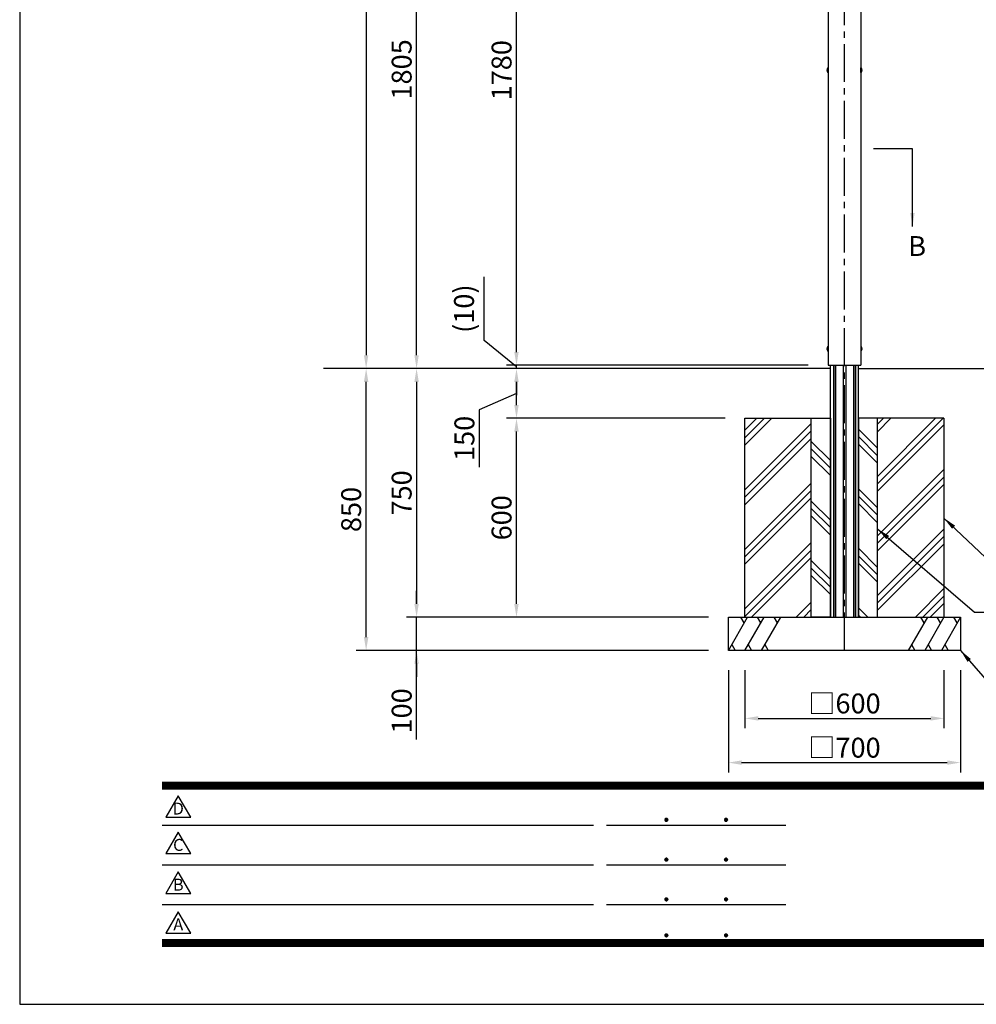
# Model space of a CAD drawing. Extents: x 0 to 8400, y 0 to 5940.
# Drawn here: x 0 to 2885, y 0 to 2970 of the extents above; entities that cross this region are included whole.
import ezdxf
from ezdxf.enums import TextEntityAlignment as Align

# ---------------------------------------------------------------- set-up
doc = ezdxf.new("R2010")
doc.units = 0
doc.header["$LTSCALE"] = 6
doc.linetypes.add('CENTER2', pattern=[28.575, 19.05, -3.175, 3.175, -3.175])
doc.layers.get('0').update_dxf_attribs({"linetype": 'CONTINUOUS'})
doc.layers.get('DEFPOINTS').update_dxf_attribs({"linetype": 'CONTINUOUS'})
for name, color, linetype in [('P004', 41, 'CONTINUOUS'), ('P006', 141, 'CONTINUOUS'), ('P019', 71, 'CONTINUOUS'), ('P020', 121, 'CONTINUOUS'), ('P919', 75, 'CONTINUOUS'), ('P_1CENTER', 2, 'CONTINUOUS'), ('P_2DIM', 6, 'CONTINUOUS'), ('P_3TEXT', 60, 'CONTINUOUS'), ('P_5DRAWFRAME', 104, 'CONTINUOUS'), ('P_7THICK', 7, 'CONTINUOUS')]:
    doc.layers.add(name, color=color, linetype=linetype)
doc.styles.add('BIGFONT', font='simplex.shx', dxfattribs={"bigfont": 'extfont2.shx'})
doc.dimstyles.new('DIMBIGFONT$0', dxfattribs={"dimscale": 20, "dimtxt": 3, "dimasz": 2, "dimexe": 1.5, "dimexo": 3, "dimgap": 0.75, "dimtad": 1, "dimdec": 1, "dimdsep": 46, "dimtxsty": 'BIGFONT', "dimsah": 1, "dimcen": 0, "dimclrt": 230, "dimadec": 0, "dimazin": 0, "dimtfac": 0.6, "dimtdec": 1, "dimtofl": 0, "dimtmove": 2, "dimatfit": 3, "dimfxl": 0, "dimtvp": 1, "dimtolj": 1, "dimarcsym": 0})
doc.dimstyles.new('DIMBIGFONT$7', dxfattribs={"dimscale": 20, "dimtxt": 3, "dimasz": 2, "dimexe": 1.5, "dimexo": 3, "dimgap": 0.75, "dimtad": 1, "dimdec": 1, "dimdsep": 46, "dimtxsty": 'BIGFONT', "dimsah": 1, "dimcen": 0, "dimclrt": 230, "dimadec": 0, "dimazin": 0, "dimtfac": 0.6, "dimtdec": 1, "dimtofl": 0, "dimtmove": 0, "dimatfit": 3, "dimfxl": 0, "dimtvp": 1, "dimtolj": 1, "dimarcsym": 0})

# ---------------------------------------------------------------- blocks, each defined once
blk = doc.blocks.new('DFP3')
at = {"color": 0}
for p, q in [((21.5, 33.5), (408, 33.5)), ((21.5, 33.45), (408, 33.45)), ((21.5, 33.4), (408, 33.4)), ((21.5, 33.35), (408, 33.35)), ((21.5, 33.3), (408, 33.3)), ((21.5, 33.25), (408, 33.25)), ((21.5, 33.2), (408, 33.2)), ((21.5, 33.15), (408, 33.15)), ((21.5, 33.1), (408, 33.1)), ((21.5, 33.05), (408, 33.05)), ((21.5, 33), (408, 33)), ((21.5, 32.95), (408, 32.95)), ((21.5, 32.9), (408, 32.9)), ((21.5, 32.85), (408, 32.85)), ((21.5, 32.8), (408, 32.8)), ((21.5, 32.75), (408, 32.75)), ((21.5, 32.7), (408, 32.7)), ((21.5, 32.65), (408, 32.65)), ((21.5, 32.6), (408, 32.6)), ((21.5, 32.55), (408, 32.55)), ((21.5, 32.5), (408, 32.5)), ((21.5, 27.03), (86.5, 27.03)), ((88.5, 27.03), (115.5, 27.03)), ((97.25, 27.82), (97.5, 28.07)), ((97.25, 27.82), (97.5, 27.57)), ((97.26, 27.76), (97.56, 28.07)), ((97.26, 27.89), (97.56, 27.58)), ((97.27, 27.91), (97.41, 28.06)), ((97.27, 27.74), (97.41, 27.59)), ((97.28, 27.71), (97.61, 28.05)), ((97.28, 27.94), (97.61, 27.6)), ((97.31, 27.67), (97.66, 28.02)), ((97.31, 27.98), (97.66, 27.63)), ((97.34, 28.02), (97.69, 27.67)), ((97.34, 27.63), (97.69, 27.98)), ((97.38, 28.05), (97.72, 27.71)), ((97.38, 27.6), (97.72, 27.94)), ((97.43, 28.07), (97.74, 27.76)), ((97.43, 27.58), (97.74, 27.89)), ((97.5, 28.07), (97.75, 27.82)), ((97.5, 27.57), (97.75, 27.83)), ((97.58, 28.06), (97.74, 27.9)), ((97.58, 27.59), (97.74, 27.75)), ((106.25, 27.82), (106.5, 28.07)), ((106.25, 27.82), (106.5, 27.57)), ((106.26, 27.76), (106.56, 28.07)), ((106.26, 27.89), (106.56, 27.58)), ((106.27, 27.91), (106.41, 28.06)), ((106.27, 27.74), (106.41, 27.59)), ((106.28, 27.71), (106.61, 28.05)), ((106.28, 27.94), (106.61, 27.6)), ((106.31, 27.67), (106.66, 28.02)), ((106.31, 27.98), (106.66, 27.63)), ((106.34, 28.02), (106.69, 27.67)), ((106.34, 27.63), (106.69, 27.98)), ((106.38, 28.05), (106.72, 27.71)), ((106.38, 27.6), (106.72, 27.94)), ((106.43, 28.07), (106.74, 27.76)), ((106.43, 27.58), (106.74, 27.89)), ((106.5, 28.07), (106.75, 27.82)), ((106.5, 27.57), (106.75, 27.83)), ((106.58, 28.06), (106.74, 27.9)), ((106.58, 27.59), (106.74, 27.75)), ((21.5, 21.03), (86.5, 21.03)), ((88.5, 21.03), (115.5, 21.03)), ((97.25, 21.82), (97.5, 22.07)), ((97.25, 21.82), (97.5, 21.57)), ((97.26, 21.76), (97.56, 22.07)), ((97.26, 21.89), (97.56, 21.58)), ((97.27, 21.91), (97.41, 22.06)), ((97.27, 21.74), (97.41, 21.59)), ((97.28, 21.71), (97.61, 22.05)), ((97.28, 21.94), (97.61, 21.6)), ((97.31, 21.67), (97.66, 22.02)), ((97.31, 21.98), (97.66, 21.63)), ((97.34, 22.02), (97.69, 21.67)), ((97.34, 21.63), (97.69, 21.98)), ((97.38, 22.05), (97.72, 21.71)), ((97.38, 21.6), (97.72, 21.94)), ((97.43, 22.07), (97.74, 21.76)), ((97.43, 21.58), (97.74, 21.89)), ((97.5, 22.07), (97.75, 21.82)), ((97.5, 21.57), (97.75, 21.83)), ((97.58, 22.06), (97.74, 21.9)), ((97.58, 21.59), (97.74, 21.75)), ((106.25, 21.82), (106.5, 22.07)), ((106.25, 21.82), (106.5, 21.57)), ((106.26, 21.76), (106.56, 22.07)), ((106.26, 21.89), (106.56, 21.58)), ((106.27, 21.91), (106.41, 22.06)), ((106.27, 21.74), (106.41, 21.59)), ((106.28, 21.71), (106.61, 22.05)), ((106.28, 21.94), (106.61, 21.6)), ((106.31, 21.67), (106.66, 22.02)), ((106.31, 21.98), (106.66, 21.63)), ((106.34, 22.02), (106.69, 21.67)), ((106.34, 21.63), (106.69, 21.98)), ((106.38, 22.05), (106.72, 21.71)), ((106.38, 21.6), (106.72, 21.94)), ((106.43, 22.07), (106.74, 21.76)), ((106.43, 21.58), (106.74, 21.89)), ((106.5, 22.07), (106.75, 21.82)), ((106.5, 21.57), (106.75, 21.83)), ((106.58, 22.06), (106.74, 21.9)), ((106.58, 21.59), (106.74, 21.75)), ((21.5, 15.03), (86.5, 15.03)), ((88.5, 15.03), (115.5, 15.03)), ((97.25, 15.82), (97.5, 16.07)), ((97.25, 15.82), (97.5, 15.57)), ((97.26, 15.76), (97.56, 16.07)), ((97.26, 15.89), (97.56, 15.58)), ((97.27, 15.91), (97.41, 16.06)), ((97.27, 15.74), (97.41, 15.59)), ((97.28, 15.71), (97.61, 16.05)), ((97.28, 15.94), (97.61, 15.6)), ((97.31, 15.67), (97.66, 16.02)), ((97.31, 15.98), (97.66, 15.63)), ((97.34, 16.02), (97.69, 15.67)), ((97.34, 15.63), (97.69, 15.98)), ((97.38, 16.05), (97.72, 15.71)), ((97.38, 15.6), (97.72, 15.94)), ((97.43, 16.07), (97.74, 15.76)), ((97.43, 15.58), (97.74, 15.89)), ((97.5, 16.07), (97.75, 15.82)), ((97.5, 15.57), (97.75, 15.83)), ((97.58, 16.06), (97.74, 15.9)), ((97.58, 15.59), (97.74, 15.75)), ((106.25, 15.82), (106.5, 16.07)), ((106.25, 15.82), (106.5, 15.57)), ((106.26, 15.76), (106.56, 16.07)), ((106.26, 15.89), (106.56, 15.58)), ((106.27, 15.91), (106.41, 16.06)), ((106.27, 15.74), (106.41, 15.59)), ((106.28, 15.71), (106.61, 16.05)), ((106.28, 15.94), (106.61, 15.6)), ((106.31, 15.67), (106.66, 16.02)), ((106.31, 15.98), (106.66, 15.63)), ((106.34, 16.02), (106.69, 15.67)), ((106.34, 15.63), (106.69, 15.98)), ((106.38, 16.05), (106.72, 15.71)), ((106.38, 15.6), (106.72, 15.94)), ((106.43, 16.07), (106.74, 15.76)), ((106.43, 15.58), (106.74, 15.89)), ((106.5, 16.07), (106.75, 15.82)), ((106.5, 15.57), (106.75, 15.83)), ((106.58, 16.06), (106.74, 15.9)), ((106.58, 15.59), (106.74, 15.75)), ((97.25, 10.4), (97.5, 10.65)), ((97.25, 10.4), (97.5, 10.15)), ((97.26, 10.34), (97.56, 10.64)), ((97.26, 10.46), (97.56, 10.16)), ((97.27, 10.49), (97.41, 10.63)), ((97.28, 10.29), (97.61, 10.62)), ((97.28, 10.51), (97.61, 10.18)), ((97.31, 10.24), (97.66, 10.59)), ((97.31, 10.56), (97.66, 10.21)), ((97.34, 10.59), (97.69, 10.24)), ((97.34, 10.21), (97.69, 10.56)), ((97.38, 10.62), (97.72, 10.28)), ((97.38, 10.18), (97.72, 10.52)), ((97.43, 10.64), (97.74, 10.33)), ((97.43, 10.16), (97.74, 10.47)), ((97.5, 10.65), (97.75, 10.4)), ((97.5, 10.15), (97.75, 10.4)), ((97.58, 10.64), (97.74, 10.48)), ((106.25, 10.4), (106.5, 10.65)), ((106.25, 10.4), (106.5, 10.15)), ((106.26, 10.34), (106.56, 10.64)), ((106.26, 10.46), (106.56, 10.16)), ((106.27, 10.49), (106.41, 10.63)), ((106.28, 10.29), (106.61, 10.62)), ((106.28, 10.51), (106.61, 10.18)), ((106.31, 10.24), (106.66, 10.59)), ((106.31, 10.56), (106.66, 10.21)), ((106.34, 10.59), (106.69, 10.24)), ((106.34, 10.21), (106.69, 10.56)), ((106.38, 10.62), (106.72, 10.28)), ((106.38, 10.18), (106.72, 10.52)), ((106.43, 10.64), (106.74, 10.33)), ((106.43, 10.16), (106.74, 10.47)), ((106.5, 10.65), (106.75, 10.4)), ((106.5, 10.15), (106.75, 10.4)), ((106.58, 10.64), (106.74, 10.48)), ((21.5, 9.75), (408, 9.75)), ((21.5, 9.7), (408, 9.7)), ((21.5, 9.65), (408, 9.65)), ((21.5, 9.6), (408, 9.6)), ((21.5, 9.55), (408, 9.55)), ((21.5, 9.5), (408, 9.5)), ((21.5, 9.45), (408, 9.45)), ((21.5, 9.4), (408, 9.4)), ((21.5, 9.35), (408, 9.35)), ((21.5, 9.3), (408, 9.3)), ((21.5, 9.25), (408, 9.25)), ((21.5, 9.2), (408, 9.2)), ((21.5, 9.15), (408, 9.15)), ((21.5, 9.1), (408, 9.1)), ((21.5, 9.05), (408, 9.05)), ((21.5, 9), (408, 9)), ((21.5, 8.95), (408, 8.95)), ((97.27, 10.31), (97.41, 10.17)), ((97.58, 10.16), (97.74, 10.32)), ((106.27, 10.31), (106.41, 10.17)), ((106.58, 10.16), (106.74, 10.32)), ((21.5, 8.9), (408, 8.9)), ((21.5, 8.85), (408, 8.85)), ((21.5, 8.8), (408, 8.8)), ((21.5, 8.75), (408, 8.75))]:
    blk.add_line(p, q, dxfattribs=at)
for points in [[(23.91, 31.45), (22.04, 28.21), (25.79, 28.21)], [(23.91, 25.97), (22.04, 22.73), (25.79, 22.73)], [(23.91, 19.97), (22.04, 16.73), (25.79, 16.73)], [(23.91, 13.97), (22.04, 10.73), (25.79, 10.73)]]:
    blk.add_lwpolyline(points, close=True)
at = {"layer": 'DEFPOINTS', "color": 0}
for p, q in [((0, 297), (0, 0)), ((0, 0), (420, 0))]:
    blk.add_line(p, q, dxfattribs=at)
at = {"style": 'BIGFONT'}
for s, p in [('D', (23.91, 29.29)), ('C', (23.91, 23.81)), ('B', (23.91, 17.81)), ('A', (23.91, 11.81))]:
    blk.add_text(s, height=1.8, dxfattribs=at).set_placement(p, align=Align.MIDDLE)
at = {"color": 83, "ltscale": 0.5, "style": 'BIGFONT', "flags": 8}
for tag, p in [('REV04', (26.47, 27.61)), ('REV03', (26.47, 21.7)), ('REV02', (26.47, 15.58)), ('REV01', (26.47, 10.33))]:
    blk.add_attdef(tag, text='', height=2, dxfattribs=at).set_placement(p, align=Align.BOTTOM_LEFT)
for tag, p in [('REVD4', (80.98, 27.61)), ('R4D', (92.67, 27.61)), ('R4C', (101.8, 27.61)), ('R4A', (110.92, 27.61)), ('REVD3', (80.98, 21.7)), ('R3D', (92.67, 21.7)), ('R3C', (101.8, 21.7)), ('R3A', (110.92, 21.7)), ('REVD2', (80.98, 15.58)), ('R2D', (92.67, 15.58)), ('R2C', (101.8, 15.58)), ('R2A', (110.92, 15.58)), ('REVD1', (80.98, 10.33)), ('R1D', (92.67, 10.33)), ('R1C', (101.8, 10.33)), ('R1A', (110.92, 10.33))]:
    blk.add_attdef(tag, text='', height=2, dxfattribs=at).set_placement(p, align=Align.BOTTOM_CENTER)
at = {"color": 83, "style": 'BIGFONT'}
for tag, height, p in [('PROJECT1', 4, (283.38, 25.6)), ('DATE', 3, (344.68, 25.84)), ('SCALE', 3, (379.68, 25.84)), ('PROJECT2', 4, (284.2, 17.84)), ('PROJECT3', 4, (284.2, 10.57)), ('DWGNO', 3, (358.68, 10.57))]:
    blk.add_attdef(tag, text='', height=height, dxfattribs=at).set_placement(p, align=Align.BOTTOM_CENTER)
blk = doc.blocks.new('*D6')
at = {"layer": 'DEFPOINTS', "color": 0}
for p in [(2384.6, 1917.6), (1196.8, 1167.6), (2137.1, 1167.6)]:
    blk.add_point(p, dxfattribs=at)
at = {"layer": 'P_2DIM', "color": 0, "lineweight": -2}
for p, q in [((2324.6, 1917.6), (1166.8, 1917.6)), ((1196.8, 1877.6), (1196.8, 1207.6)), ((2077.1, 1167.6), (1166.8, 1167.6))]:
    blk.add_line(p, q, dxfattribs=at)
at = {"layer": 'P_2DIM', "color": 0}
for points in [[(1190.2, 1877.6), (1203.5, 1877.6), (1196.8, 1917.6)], [(1190.2, 1207.6), (1203.5, 1207.6), (1196.8, 1167.6)]]:
    blk.add_solid(points, dxfattribs=at)
at = {"layer": 'P_2DIM', "color": 230, "insert": (1151.8, 1542.6), "char_height": 60, "attachment_point": 5, "rotation": 90, "style": 'BIGFONT'}
blk.add_mtext('\\A1;750', dxfattribs=at)
blk = doc.blocks.new('*D7')
at = {"layer": 'DEFPOINTS', "color": 0}
for p in [(1498.1, 1917.6), (2444.6, 1917.6), (2187.1, 1767.6)]:
    blk.add_point(p, dxfattribs=at)
at = {"layer": 'P_2DIM', "color": 0, "lineweight": -2}
for p, q in [((2384.6, 1917.6), (1468.1, 1917.6)), ((1498.1, 1807.6), (1498.1, 1877.6)), ((1498.1, 1842.6), (1386, 1793.4)), ((1386, 1793.4), (1386, 1620.6)), ((2127.1, 1767.6), (1468.1, 1767.6))]:
    blk.add_line(p, q, dxfattribs=at)
at = {"layer": 'P_2DIM', "color": 0}
for points in [[(1491.4, 1877.6), (1504.7, 1877.6), (1498.1, 1917.6)], [(1491.4, 1807.6), (1504.7, 1807.6), (1498.1, 1767.6)]]:
    blk.add_solid(points, dxfattribs=at)
at = {"layer": 'P_2DIM', "color": 230, "insert": (1341, 1707), "char_height": 60, "attachment_point": 5, "rotation": 90, "style": 'BIGFONT'}
blk.add_mtext('\\A1;150', dxfattribs=at)
blk = doc.blocks.new('*D8')
at = {"layer": 'DEFPOINTS', "color": 0}
for p in [(1498.1, 1767.6), (2187.1, 1767.6), (2137.1, 1167.6)]:
    blk.add_point(p, dxfattribs=at)
at = {"layer": 'P_2DIM', "color": 0, "lineweight": -2}
for p, q in [((2127.1, 1767.6), (1468.1, 1767.6)), ((1498.1, 1207.6), (1498.1, 1727.6)), ((2077.1, 1167.6), (1468.1, 1167.6))]:
    blk.add_line(p, q, dxfattribs=at)
at = {"layer": 'P_2DIM', "color": 0}
for points in [[(1491.4, 1727.6), (1504.7, 1727.6), (1498.1, 1767.6)], [(1491.4, 1207.6), (1504.7, 1207.6), (1498.1, 1167.6)]]:
    blk.add_solid(points, dxfattribs=at)
at = {"layer": 'P_2DIM', "color": 230, "insert": (1453.1, 1467.6), "char_height": 60, "attachment_point": 5, "rotation": 90, "style": 'BIGFONT'}
blk.add_mtext('\\A1;600', dxfattribs=at)
blk = doc.blocks.new('*D9')
at = {"layer": 'DEFPOINTS', "color": 0}
for p in [(1498.1, 1927.6), (2287.1, 1917.6), (2437.6, 1927.6)]:
    blk.add_point(p, dxfattribs=at)
at = {"layer": 'P_2DIM', "color": 0, "lineweight": -2}
for p, q in [((1400.5, 2001.9), (1400.5, 2194.8)), ((1498.1, 1922.6), (1400.5, 2001.9)), ((1498.1, 1967.6), (1498.1, 2007.6)), ((2377.6, 1927.6), (1468.1, 1927.6)), ((2227.1, 1917.6), (1468.1, 1917.6)), ((1498.1, 1917.6), (1498.1, 1927.6)), ((1498.1, 1877.6), (1498.1, 1837.6))]:
    blk.add_line(p, q, dxfattribs=at)
at = {"layer": 'P_2DIM', "color": 0}
for points in [[(1491.4, 1967.6), (1504.7, 1967.6), (1498.1, 1927.6)], [(1491.4, 1877.6), (1504.7, 1877.6), (1498.1, 1917.6)]]:
    blk.add_solid(points, dxfattribs=at)
at = {"layer": 'P_2DIM', "color": 230, "insert": (1339.8, 2098.3), "char_height": 60, "attachment_point": 5, "rotation": 90, "style": 'BIGFONT'}
blk.add_mtext('\\A1;(10)', dxfattribs=at)
blk = doc.blocks.new('*D10')
at = {"layer": 'DEFPOINTS', "color": 0}
for p in [(1044.7, 1917.6), (2237.1, 1917.6), (2137.1, 1067.6)]:
    blk.add_point(p, dxfattribs=at)
at = {"layer": 'P_2DIM', "color": 0, "lineweight": -2}
for p, q in [((2177.1, 1917.6), (1014.7, 1917.6)), ((1044.7, 1107.6), (1044.7, 1877.6)), ((2077.1, 1067.6), (1014.7, 1067.6))]:
    blk.add_line(p, q, dxfattribs=at)
at = {"layer": 'P_2DIM', "color": 0}
for points in [[(1038, 1877.6), (1051.4, 1877.6), (1044.7, 1917.6)], [(1038, 1107.6), (1051.4, 1107.6), (1044.7, 1067.6)]]:
    blk.add_solid(points, dxfattribs=at)
at = {"layer": 'P_2DIM', "color": 230, "insert": (999.7, 1492.6), "char_height": 60, "attachment_point": 5, "rotation": 90, "style": 'BIGFONT'}
blk.add_mtext('\\A1;850', dxfattribs=at)
blk = doc.blocks.new('*D11')
at = {"layer": 'DEFPOINTS', "color": 0}
for p in [(1196.8, 1167.6), (2137.1, 1167.6), (2137.1, 1067.6)]:
    blk.add_point(p, dxfattribs=at)
at = {"layer": 'P_2DIM', "color": 0, "lineweight": -2}
for p, q in [((1196.8, 1207.6), (1196.8, 1247.6)), ((2077.1, 1167.6), (1166.8, 1167.6)), ((1196.8, 1067.6), (1196.8, 1167.6)), ((2077.1, 1067.6), (1166.8, 1067.6)), ((1196.8, 798.6), (1196.8, 1067.6)), ((1196.8, 1027.6), (1196.8, 987.6))]:
    blk.add_line(p, q, dxfattribs=at)
at = {"layer": 'P_2DIM', "color": 0}
for points in [[(1190.2, 1207.6), (1203.5, 1207.6), (1196.8, 1167.6)], [(1190.2, 1027.6), (1203.5, 1027.6), (1196.8, 1067.6)]]:
    blk.add_solid(points, dxfattribs=at)
at = {"layer": 'P_2DIM', "color": 230, "insert": (1151.8, 885.1), "char_height": 60, "attachment_point": 5, "rotation": 90, "style": 'BIGFONT'}
blk.add_mtext('\\A1;100', dxfattribs=at)
blk = doc.blocks.new('*D12')
at = {"layer": 'DEFPOINTS', "color": 0}
for p in [(2137.1, 1067.6), (2837.1, 1067.6), (2837.1, 729.1)]:
    blk.add_point(p, dxfattribs=at)
at = {"layer": 'P_2DIM', "color": 0, "lineweight": -2}
for p, q in [((2137.1, 1007.6), (2137.1, 699.1)), ((2837.1, 1007.6), (2837.1, 699.1)), ((2177.1, 729.1), (2797.1, 729.1))]:
    blk.add_line(p, q, dxfattribs=at)
at = {"layer": 'P_2DIM', "color": 0}
for points in [[(2177.1, 735.7), (2177.1, 722.4), (2137.1, 729.1)], [(2797.1, 735.7), (2797.1, 722.4), (2837.1, 729.1)]]:
    blk.add_solid(points, dxfattribs=at)
at = {"layer": 'P_2DIM', "color": 230, "insert": (2487.1, 774.1), "char_height": 60, "attachment_point": 5, "style": 'BIGFONT'}
blk.add_mtext('\\A1;□700', dxfattribs=at)
blk = doc.blocks.new('*D13')
at = {"layer": 'DEFPOINTS', "color": 0}
for p in [(2187.1, 1067.6), (2787.1, 1067.6), (2787.1, 862.5)]:
    blk.add_point(p, dxfattribs=at)
at = {"layer": 'P_2DIM', "color": 0, "lineweight": -2}
for p, q in [((2187.1, 1007.6), (2187.1, 832.5)), ((2787.1, 1007.6), (2787.1, 832.5)), ((2227.1, 862.5), (2747.1, 862.5))]:
    blk.add_line(p, q, dxfattribs=at)
at = {"layer": 'P_2DIM', "color": 0}
for points in [[(2227.1, 869.1), (2227.1, 855.8), (2187.1, 862.5)], [(2747.1, 869.1), (2747.1, 855.8), (2787.1, 862.5)]]:
    blk.add_solid(points, dxfattribs=at)
at = {"layer": 'P_2DIM', "color": 230, "insert": (2487.1, 907.5), "char_height": 60, "attachment_point": 5, "style": 'BIGFONT'}
blk.add_mtext('\\A1;□600', dxfattribs=at)
blk = doc.blocks.new('*D18')
at = {"layer": 'DEFPOINTS', "color": 0}
for p in [(1757.3, 4317.6), (1044.7, 1917.6), (2372.1, 1917.6)]:
    blk.add_point(p, dxfattribs=at)
at = {"layer": 'P_2DIM', "color": 0, "lineweight": -2}
for p, q in [((1697.3, 4317.6), (1014.7, 4317.6)), ((1044.7, 4277.6), (1044.7, 1957.6)), ((2312.1, 1917.6), (1014.7, 1917.6))]:
    blk.add_line(p, q, dxfattribs=at)
at = {"layer": 'P_2DIM', "color": 0}
for points in [[(1038, 4277.6), (1051.4, 4277.6), (1044.7, 4317.6)], [(1038, 1957.6), (1051.4, 1957.6), (1044.7, 1917.6)]]:
    blk.add_solid(points, dxfattribs=at)
at = {"layer": 'P_2DIM', "color": 230, "insert": (999.7, 3117.6), "char_height": 60, "attachment_point": 5, "rotation": 90, "style": 'BIGFONT'}
blk.add_mtext('\\A1;2400', dxfattribs=at)
blk = doc.blocks.new('*D19')
at = {"layer": 'DEFPOINTS', "color": 0}
for p in [(1757.3, 4317.6), (1044.7, 1917.6), (2372.1, 1917.6)]:
    blk.add_point(p, dxfattribs=at)
at = {"layer": 'P_2DIM', "color": 0, "lineweight": -2}
for p, q in [((1697.3, 4317.6), (1014.7, 4317.6)), ((1044.7, 4277.6), (1044.7, 1957.6)), ((2312.1, 1917.6), (1014.7, 1917.6))]:
    blk.add_line(p, q, dxfattribs=at)
at = {"layer": 'P_2DIM', "color": 0}
for points in [[(1038, 4277.6), (1051.4, 4277.6), (1044.7, 4317.6)], [(1038, 1957.6), (1051.4, 1957.6), (1044.7, 1917.6)]]:
    blk.add_solid(points, dxfattribs=at)
at = {"layer": 'P_2DIM', "color": 230, "insert": (999.7, 3117.6), "char_height": 60, "attachment_point": 5, "rotation": 90, "style": 'BIGFONT'}
blk.add_mtext('\\A1;2400', dxfattribs=at)
blk = doc.blocks.new('*D21')
at = {"layer": 'DEFPOINTS', "color": 0}
for p in [(1196.8, 3722.6), (1757.1, 3722.6), (2372.1, 1917.6)]:
    blk.add_point(p, dxfattribs=at)
at = {"layer": 'P_2DIM', "color": 0, "lineweight": -2}
for p, q in [((1697.1, 3722.6), (1166.8, 3722.6)), ((1196.8, 1957.6), (1196.8, 3682.6)), ((2312.1, 1917.6), (1166.8, 1917.6))]:
    blk.add_line(p, q, dxfattribs=at)
at = {"layer": 'P_2DIM', "color": 0}
for points in [[(1190.2, 3682.6), (1203.5, 3682.6), (1196.8, 3722.6)], [(1190.2, 1957.6), (1203.5, 1957.6), (1196.8, 1917.6)]]:
    blk.add_solid(points, dxfattribs=at)
at = {"layer": 'P_2DIM', "color": 230, "insert": (1151.8, 2820.1), "char_height": 60, "attachment_point": 5, "rotation": 90, "style": 'BIGFONT'}
blk.add_mtext('\\A1;1805', dxfattribs=at)
blk = doc.blocks.new('*D27')
at = {"layer": 'DEFPOINTS', "color": 0}
for p in [(1498.1, 3707.5), (2437.1, 3707.5), (2437.1, 1927.6)]:
    blk.add_point(p, dxfattribs=at)
at = {"layer": 'P_2DIM', "color": 0, "lineweight": -2}
for p, q in [((2377.1, 3707.5), (1468.1, 3707.5)), ((1498.1, 1967.6), (1498.1, 3667.5)), ((2377.1, 1927.6), (1468.1, 1927.6))]:
    blk.add_line(p, q, dxfattribs=at)
at = {"layer": 'P_2DIM', "color": 0}
for points in [[(1491.4, 3667.5), (1504.7, 3667.5), (1498.1, 3707.5)], [(1491.4, 1967.6), (1504.7, 1967.6), (1498.1, 1927.6)]]:
    blk.add_solid(points, dxfattribs=at)
at = {"layer": 'P_2DIM', "color": 230, "insert": (1453.1, 2817.6), "char_height": 60, "attachment_point": 5, "rotation": 90, "style": 'BIGFONT'}
blk.add_mtext('\\A1;1780', dxfattribs=at)

msp = doc.modelspace()

# ---------------------------------------------------------------- hatches: boundary and pattern name
at = {"layer": 'P919'}
h = msp.add_hatch(dxfattribs=at)
h.set_pattern_fill('PLAST', color=256, scale=20, angle=45, style=0)
h.set_pattern_definition([(45, (-34068.92, 18414), (-89.80256, 89.80256), []), (45, (-34080.15, 18425.23), (-89.80256, 89.80256), []), (45, (-34091.37, 18436.45), (-89.80256, 89.80256), [])])
h.paths.add_polyline_path([(2187.08, 1167.56), (2387.08, 1167.56), (2387.08, 1767.56), (2187.08, 1767.56)])
h.paths.add_polyline_path([(2787.08, 1767.56), (2587.08, 1767.56), (2587.08, 1167.56), (2787.08, 1167.56)])
h = msp.add_hatch(dxfattribs=at)
h.set_pattern_fill('PLAST', color=256, scale=20, angle=135, style=0)
h.set_pattern_definition([(135, (-50868.92, 18314), (-89.80256, -89.80256), []), (135, (-50880.15, 18302.77), (-89.80256, -89.80256), []), (135, (-50891.37, 18291.55), (-89.80256, -89.80256), [])])
h.paths.add_polyline_path([(2587.08, 1767.56), (2529.58, 1767.56), (2529.58, 1167.56), (2587.08, 1167.56)])
h.paths.add_polyline_path([(2387.08, 1767.56), (2387.08, 1167.56), (2444.58, 1167.56), (2444.58, 1767.56)])

# ---------------------------------------------------------------- linework, layer by layer
at = {"layer": 'P004'}
for p, q in [((2437.58, 3707.54), (2437.58, 1927.56)), ((2536.58, 3707.54), (2536.58, 1927.56)), ((2437.58, 1927.56), (2536.58, 1927.56))]:
    msp.add_line(p, q, dxfattribs=at)
at = {"layer": 'P006'}
for p, q in [((2444.58, 1167.56), (2444.58, 1927.56)), ((2454.17, 1927.56), (2454.17, 1167.56)), ((2458.66, 1927.56), (2458.66, 1167.56)), ((2460.18, 1927.56), (2460.18, 1167.56)), ((2482.83, 1927.56), (2482.83, 1167.56)), ((2491.33, 1927.56), (2491.33, 1167.56)), ((2513.97, 1927.56), (2513.97, 1167.56)), ((2515.5, 1927.56), (2515.5, 1167.56)), ((2519.98, 1927.56), (2519.98, 1167.56)), ((2529.58, 1167.56), (2529.58, 1927.56))]:
    msp.add_line(p, q, dxfattribs=at)
at = {"layer": 'P019'}
for p, q in [((2187.08, 1767.56), (2387.08, 1767.56)), ((2187.08, 1167.56), (2187.08, 1767.56)), ((2787.08, 1767.56), (2587.08, 1767.56)), ((2787.08, 1767.56), (2787.08, 1167.56))]:
    msp.add_line(p, q, dxfattribs=at)
for points in [[(2444.58, 1167.56), (2387.08, 1167.56), (2387.08, 1767.56), (2444.58, 1767.56)], [(2529.58, 1167.56), (2587.08, 1167.56), (2587.08, 1767.56), (2529.58, 1767.56)], [(2137.08, 1167.56), (2837.08, 1167.56), (2837.08, 1067.56), (2137.08, 1067.56)]]:
    msp.add_lwpolyline(points, close=True, dxfattribs=at)
at = {"layer": 'P020'}
for points in [[(2437.58, 2810.55), (2437.58, 2824.55), (2437.16, 2824.55), (2437.16, 2810.55)], [(2536.58, 2810.55), (2536.58, 2824.55), (2536.99, 2824.55), (2536.99, 2810.55)], [(2437.58, 1984.56), (2437.58, 1970.56), (2437.16, 1970.56), (2437.16, 1984.56)], [(2536.58, 1984.56), (2536.58, 1970.56), (2536.99, 1970.56), (2536.99, 1984.56)]]:
    msp.add_lwpolyline(points, close=True, dxfattribs=at)
for centre, start, end in [((2442.98, 2817.55), 129.71514, 230.28486), ((2531.18, 2817.55), 309.71514, 50.28486), ((2442.98, 1977.56), 129.71514, 230.28486), ((2531.18, 1977.56), 309.71514, 50.28486)]:
    msp.add_arc(centre, 9.1, start, end, dxfattribs=at)
at = {"layer": 'P919'}
for p, q in [((2137.08, 1067.56), (2194.81, 1167.56)), ((2184.81, 1150.24), (2174.81, 1167.56)), ((2187.08, 1067.56), (2244.81, 1167.56)), ((2234.81, 1150.24), (2224.81, 1167.56)), ((2237.08, 1067.56), (2294.81, 1167.56)), ((2284.81, 1150.24), (2274.81, 1167.56)), ((2737.08, 1167.56), (2679.34, 1067.56)), ((2727.08, 1150.24), (2717.08, 1167.56)), ((2787.08, 1167.56), (2729.34, 1067.56)), ((2777.08, 1150.24), (2767.08, 1167.56)), ((2837.08, 1167.56), (2779.34, 1067.56)), ((2827.08, 1150.24), (2817.08, 1167.56)), ((2147.08, 1084.88), (2157.08, 1067.56)), ((2197.08, 1084.88), (2207.08, 1067.56)), ((2247.08, 1084.88), (2257.08, 1067.56)), ((2689.34, 1084.88), (2699.34, 1067.56)), ((2739.34, 1084.88), (2749.34, 1067.56)), ((2789.34, 1084.88), (2799.34, 1067.56))]:
    msp.add_line(p, q, dxfattribs=at)
at = {"layer": 'P_1CENTER', "linetype": 'CENTER2'}
msp.add_line((2487.08, 1067.56), (2487.08, 4393.17), dxfattribs=at)
msp.add_line((2487.08, 1067.56), (2487.08, 4393.17), dxfattribs=at)
at = {"layer": 'P_7THICK'}
for p, q in [((2444.58, 1917.56), (916.16, 1917.56)), ((2529.58, 1917.56), (3534.58, 1917.56))]:
    msp.add_line(p, q, dxfattribs=at)

# ---------------------------------------------------------------- block references
at = {"layer": 'P_5DRAWFRAME', "xscale": 20, "yscale": 20, "zscale": 20}
msp.add_blockref('DFP3', (0, 0), dxfattribs=at)

# ---------------------------------------------------------------- texts
at = {"layer": 'P_3TEXT', "insert": (2679.36, 2317.2), "char_height": 60, "attachment_point": 1, "style": 'BIGFONT'}
msp.add_mtext('B', dxfattribs=at)

# ---------------------------------------------------------------- dimensions: what is measured, and where the dimension line sits
at = {"layer": 'P_2DIM'}
for base, p1, p2, override, picture, middle in [((1044.7, 1917.56), (1757.35, 4317.56), (2372.08, 1917.56), {"dimtad": 3, "dimatfit": 0}, '*D18', (999.7, 3117.56)), ((1044.7, 1917.56), (1757.35, 4317.56), (2372.08, 1917.56), {"dimtad": 3, "dimatfit": 0}, '*D19', (999.7, 3117.56)), ((1196.82, 3722.56), (2372.08, 1917.56), (1757.08, 3722.56), {"dimscale": 20}, '*D21', (1151.82, 2820.06)), ((1498.05, 3707.54), (2437.08, 1927.56), (2437.08, 3707.54), {"dimtad": 3, "dimatfit": 0}, '*D27', (1453.05, 2817.55))]:
    dim = msp.add_linear_dim(base=base, p1=p1, p2=p2, angle=90, dimstyle='DIMBIGFONT$0', override=override, dxfattribs=at)
    dim.commit()
    dim.dimension.update_dxf_attribs({"geometry": picture, "text_midpoint": middle})
dim = msp.add_linear_dim(base=(1498.05, 1927.56), p1=(2287.08, 1917.56), p2=(2437.58, 1927.56), angle=90, text='(<>)', dimstyle='DIMBIGFONT$0', override={"dimtmove": 1}, dxfattribs=at)
dim.commit()
dim.dimension.update_dxf_attribs({"geometry": '*D9', "text_midpoint": (1400.55, 2016.91), "dimtype": 160})
for base, p1, p2, picture, middle in [((1044.7, 1917.56), (2137.08, 1067.56), (2237.08, 1917.56), '*D10', (999.7, 1492.56)), ((1196.82, 1167.56), (2384.58, 1917.56), (2137.08, 1167.56), '*D6', (1151.82, 1542.56)), ((1498.05, 1767.56), (2137.08, 1167.56), (2187.08, 1767.56), '*D8', (1453.05, 1467.56))]:
    dim = msp.add_linear_dim(base=base, p1=p1, p2=p2, angle=90, dimstyle='DIMBIGFONT$0', dxfattribs=at)
    dim.commit()
    dim.dimension.update_dxf_attribs({"geometry": picture, "text_midpoint": middle})
for base, p1, p2, picture, middle in [((1498.05, 1917.56), (2187.08, 1767.56), (2444.58, 1917.56), '*D7', (1386, 1778.42)), ((1196.82, 1167.56), (2137.08, 1067.56), (2137.08, 1167.56), '*D11', (1170.63, 885.05))]:
    dim = msp.add_linear_dim(base=base, p1=p1, p2=p2, angle=90, dimstyle='DIMBIGFONT$0', override={"dimtmove": 1}, dxfattribs=at)
    dim.commit()
    dim.dimension.update_dxf_attribs({"geometry": picture, "text_midpoint": middle, "dimtype": 160})
for base, p1, p2, picture, middle in [((2837.08, 729.07), (2137.08, 1067.56), (2837.08, 1067.56), '*D12', (2487.08, 774.07)), ((2787.08, 862.48), (2187.08, 1067.56), (2787.08, 1067.56), '*D13', (2487.08, 907.48))]:
    dim = msp.add_linear_dim(base=base, p1=p1, p2=p2, text='□<>', dimstyle='DIMBIGFONT$0', dxfattribs=at)
    dim.commit()
    dim.dimension.update_dxf_attribs({"geometry": picture, "text_midpoint": middle})

# ---------------------------------------------------------------- leaders
at = {"layer": 'P_1CENTER'}
msp.add_leader([(2692.21, 2346.59), (2692.21, 2580.01), (2574.52, 2580.01)], dimstyle='DIMBIGFONT$7', dxfattribs=at)
at = {"layer": 'P_2DIM', "annotation_type": 0, "has_hookline": 1, "hookline_direction": 0}
for points, text_width in [([(2787.08, 1466.7), (2930.46, 1330.73), (2970.46, 1330.73)], 560), ([(2587.08, 1433.92), (2879.71, 1182.82), (2919.71, 1182.82)], 569.71), ([(2837.08, 1067.56), (2944.24, 943.34), (2984.24, 943.34)], 560)]:
    msp.add_leader(points, dimstyle='DIMBIGFONT$7', dxfattribs=dict(at, text_width=text_width))

doc.saveas('drawing.dxf')
